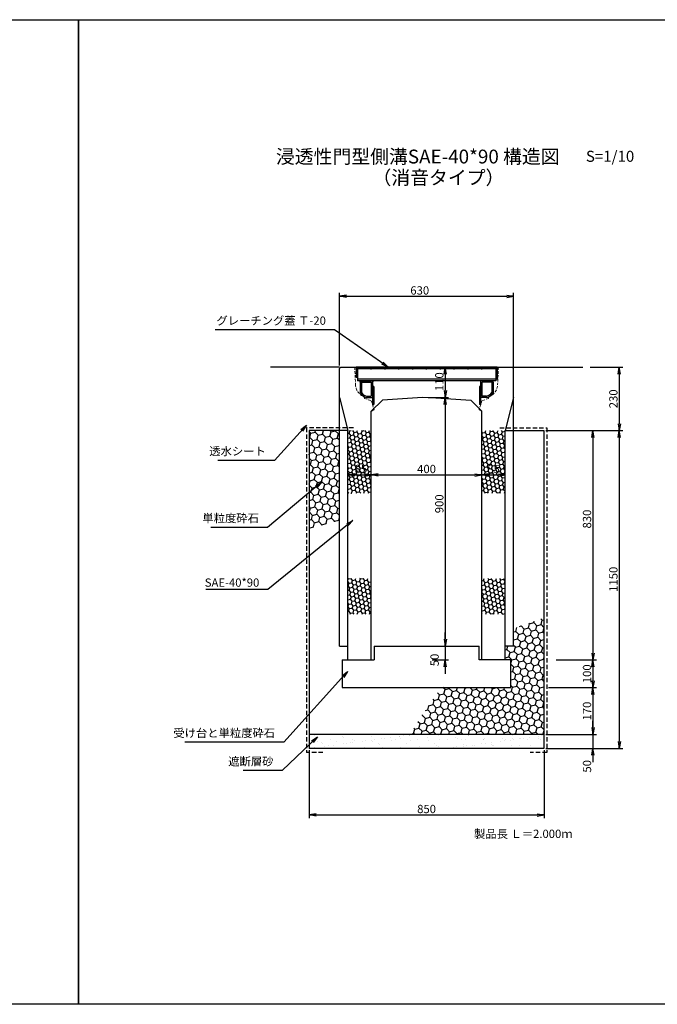
# Model space of a CAD drawing. Extents: x -613 to 7991, y -2186 to 2854.
# Drawn here: x 1695 to 4002, y -710 to 2854 of the extents above; entities that cross this region are included whole.
import ezdxf

# ---------------------------------------------------------------- set-up
doc = ezdxf.new("R2010")
doc.units = 0
for name, pattern in [('CENTER', [10, 6.25, -1.25, 1.25, -1.25]), ('HIDDEN', [0.375, 0.25, -0.125]), ('HIDDEN2', [4.7625, 3.175, -1.5875])]:
    doc.linetypes.add(name, pattern=pattern)
doc.layers.get('0').update_dxf_attribs({"color": 250, "linetype": 'CONTINUOUS'})
doc.layers.get('DEFPOINTS').update_dxf_attribs({"color": 250, "linetype": 'CONTINUOUS'})
for name, color, linetype in [('KEIKAKU', 250, 'CONTINUOUS'), ('KIJUN', 250, 'CONTINUOUS'), ('KL', 5, 'HIDDEN'), ('saiseki', 250, 'CONTINUOUS'), ('SUNPO', 250, 'CONTINUOUS'), ('sunpou', 250, 'CONTINUOUS'), ('TB', 250, 'HIDDEN2'), ('本体', 7, 'CONTINUOUS')]:
    doc.layers.add(name, color=color, linetype=linetype)
doc.styles.add('BIGFONT', font='simplex', dxfattribs={"bigfont": 'bigfont'})
doc.styles.get("Standard").update_dxf_attribs({"font": 'isocp.shx', "bigfont": 'bigfont.shx'})
doc.dimstyles.new('ISO-25', dxfattribs={"dimtxt": 2.5, "dimasz": 2.5, "dimexe": 1.25, "dimexo": 0.625, "dimtad": 1, "dimtih": 1, "dimdec": 4, "dimdsep": 46, "dimtxsty": 'STANDARD', "dimcen": 2.5, "dimadec": 0, "dimazin": 0, "dimtfac": 1, "dimtdec": 4, "dimtmove": 0, "dimatfit": 3, "dimfxl": 1, "dimtvp": 1, "dimtolj": 1, "dimtzin": 0, "dimarcsym": 0})

# ---------------------------------------------------------------- blocks, each defined once
blk = doc.blocks.new('TB6')
at = {"layer": '本体', "color": 1, "linetype": 'CENTER', "ltscale": 0.3}
for p, q in [((9, 0), (-3, 0)), ((3, 6), (3, -6))]:
    blk.add_line(p, q, dxfattribs=at)
at = {"layer": '本体', "color": 0, "linetype": 'Continuous'}
blk.add_circle((3, 0), 3, dxfattribs=at)
blk = doc.blocks.new('SAE400G')
for p, q in [((0, 240.5), (0, 195.5)), ((4.5, 240.5), (0, 240.5)), ((4.5, 240.5), (4.5, 236)), ((4.5, 240.5), (4.5, 200)), ((4.5, 240.5), (43.4, 240.5)), ((4.5, 236), (41.9, 236)), ((55.5, 217.5), (55.5, 200)), ((60, 218.3), (60, 195.5)), ((0, 195.5), (50, 195.5)), ((4.5, 200), (55.5, 200)), ((45.5, 200), (50, 200)), ((0, -195.5), (50, -195.5)), ((0, -240.5), (0, -195.5)), ((4.5, -200), (55.5, -200)), ((4.5, -240.5), (4.5, -200)), ((45.5, -200), (50, -200)), ((55.5, -217.5), (55.5, -200)), ((60, -218.3), (60, -195.5)), ((4.5, -240.5), (0, -240.5)), ((4.5, -236), (41.9, -236)), ((4.5, -240.5), (4.5, -236)), ((4.5, -240.5), (43.4, -240.5))]:
    blk.add_line(p, q)
for centre, radius, start, end in [((17.4, 203.8), 40.5, 19.8242, 52.7427), ((17.4, 203.8), 45, 18.7974, 54.7193), ((17.4, -203.8), 40.5, 307.2573, 340.1758), ((17.4, -203.8), 45, 305.2807, 341.2026)]:
    blk.add_arc(centre, radius, start, end)
at = {"layer": '本体', "linetype": 'Continuous'}
for p, q in [((-50, 255), (-50, -255)), ((-50, 255), (-6, 255)), ((-50, 250.5), (0, 250.5)), ((-50, 250.5), (-12, 250.5)), ((-50, 250.5), (-12, 250.5)), ((-44, 250.5), (-44, -250.5)), ((-6, 255), (-6, 250.5)), ((-6, 250.5), (-6, -250.5)), ((0, 250.5), (0, -250.5)), ((0, 195.5), (85, 195.5)), ((0, 195.5), (0, 191)), ((20, 195.5), (20, 191)), ((20, 191), (85, 191)), ((85, 195.5), (85, 191)), ((0, -195.5), (0, -191)), ((0, -195.5), (85, -195.5)), ((20, -191), (85, -191)), ((20, -191), (20, -195.5)), ((85, -195.5), (85, -191)), ((-50, -250.5), (0, -250.5)), ((-50, -250.5), (-12, -250.5)), ((-50, -255), (-12, -255)), ((-12, -250.5), (-12, -255))]:
    blk.add_line(p, q, dxfattribs=at)
for p in [(-50, 200), (-50, 150), (-50, 100), (-50, 50), (-50, 0), (-50, -50), (-50, -100), (-50, -150), (-50, -200)]:
    blk.add_blockref('TB6', p, dxfattribs=at)
blk = doc.blocks.new('_Open')
at = {"color": 0, "lineweight": -2}
for p, q in [((-1, 0.17), (0, 0)), ((-1, -0.17), (0, 0)), ((0, 0), (-1, 0))]:
    blk.add_line(p, q, dxfattribs=at)
blk = doc.blocks.new('*D37')
at = {"layer": 'DEFPOINTS', "color": 0}
for p in [(2967.4, 1206.1), (2967.4, 1170.9), (2882.4, 1126.1)]:
    blk.add_point(p, dxfattribs=at)
at = {"layer": 'sunpou'}
for p, q in [((2882.4, 1132.3), (2882.4, 1218.6)), ((2967.4, 1177.2), (2967.4, 1218.6)), ((2907.4, 1206.1), (2942.4, 1206.1))]:
    blk.add_line(p, q, dxfattribs=at)
at = {"layer": 'sunpou', "xscale": 25, "yscale": 25, "zscale": 25, "rotation": 180}
blk.add_blockref('_Open', (2882.4, 1206.1), dxfattribs=at)
at = {"layer": 'sunpou', "xscale": 25, "yscale": 25, "zscale": 25}
blk.add_blockref('_Open', (2967.4, 1206.1), dxfattribs=at)
at = {"layer": 'sunpou', "insert": (2929.9, 1227.4), "char_height": 30, "attachment_point": 5, "style": 'BIGFONT'}
blk.add_mtext('\\A1;85', dxfattribs=at)
blk = doc.blocks.new('*D38')
at = {"layer": 'DEFPOINTS', "color": 0}
for p in [(3367.4, 1206.1), (2967.4, 1170.9), (3367.4, 1170.9)]:
    blk.add_point(p, dxfattribs=at)
at = {"layer": 'sunpou'}
for p, q in [((2967.4, 1177.2), (2967.4, 1218.6)), ((3367.4, 1177.2), (3367.4, 1218.6)), ((2992.4, 1206.1), (3342.4, 1206.1))]:
    blk.add_line(p, q, dxfattribs=at)
at = {"layer": 'sunpou', "xscale": 25, "yscale": 25, "zscale": 25, "rotation": 180}
blk.add_blockref('_Open', (2967.4, 1206.1), dxfattribs=at)
at = {"layer": 'sunpou', "xscale": 25, "yscale": 25, "zscale": 25}
blk.add_blockref('_Open', (3367.4, 1206.1), dxfattribs=at)
at = {"layer": 'sunpou', "insert": (3167.4, 1227.4), "char_height": 30, "attachment_point": 5, "style": 'BIGFONT'}
blk.add_mtext('\\A1;400', dxfattribs=at)
blk = doc.blocks.new('*D39')
at = {"layer": 'DEFPOINTS', "color": 0}
for p in [(3452.4, 1206.1), (3367.4, 1170.9), (3452.4, 1126.1)]:
    blk.add_point(p, dxfattribs=at)
at = {"layer": 'sunpou'}
for p, q in [((3367.4, 1177.2), (3367.4, 1218.6)), ((3452.4, 1132.3), (3452.4, 1218.6)), ((3392.4, 1206.1), (3427.4, 1206.1))]:
    blk.add_line(p, q, dxfattribs=at)
at = {"layer": 'sunpou', "xscale": 25, "yscale": 25, "zscale": 25, "rotation": 180}
blk.add_blockref('_Open', (3367.4, 1206.1), dxfattribs=at)
at = {"layer": 'sunpou', "xscale": 25, "yscale": 25, "zscale": 25}
blk.add_blockref('_Open', (3452.4, 1206.1), dxfattribs=at)
at = {"layer": 'sunpou', "insert": (3409.9, 1227.4), "char_height": 30, "attachment_point": 5, "style": 'BIGFONT'}
blk.add_mtext('\\A1;85', dxfattribs=at)
blk = doc.blocks.new('*D40')
at = {"layer": 'DEFPOINTS', "color": 0}
for p in [(2742.4, 216.1), (3592.4, 216.1), (3592.4, -24.6)]:
    blk.add_point(p, dxfattribs=at)
at = {"layer": 'sunpou'}
for p, q in [((2742.4, 209.8), (2742.4, -37.1)), ((3592.4, 209.8), (3592.4, -37.1)), ((2767.4, -24.6), (3567.4, -24.6))]:
    blk.add_line(p, q, dxfattribs=at)
at = {"layer": 'sunpou', "xscale": 25, "yscale": 25, "zscale": 25, "rotation": 180}
blk.add_blockref('_Open', (2742.4, -24.6), dxfattribs=at)
at = {"layer": 'sunpou', "xscale": 25, "yscale": 25, "zscale": 25}
blk.add_blockref('_Open', (3592.4, -24.6), dxfattribs=at)
at = {"layer": 'sunpou', "insert": (3167.4, -3.3), "char_height": 30, "attachment_point": 5, "style": 'BIGFONT'}
blk.add_mtext('\\A1;850', dxfattribs=at)
blk = doc.blocks.new('*D41')
at = {"layer": 'DEFPOINTS', "color": 0}
for p in [(3752.6, 1596.1), (3617.4, 1366.1), (3864.7, 1366.1)]:
    blk.add_point(p, dxfattribs=at)
at = {"layer": 'sunpou'}
for p, q in [((3758.9, 1596.1), (3877.2, 1596.1)), ((3864.7, 1571.1), (3864.7, 1391.1)), ((3623.6, 1366.1), (3877.2, 1366.1))]:
    blk.add_line(p, q, dxfattribs=at)
at = {"layer": 'sunpou', "xscale": 25, "yscale": 25, "zscale": 25}
for p, rotation in [((3864.7, 1596.1), 90), ((3864.7, 1366.1), 270)]:
    blk.add_blockref('_Open', p, dxfattribs=dict(at, rotation=rotation))
at = {"layer": 'sunpou', "insert": (3843.5, 1481.3), "char_height": 30, "attachment_point": 5, "rotation": 90, "style": 'BIGFONT'}
blk.add_mtext('\\A1;230', dxfattribs=at)
blk = doc.blocks.new('*D42')
at = {"layer": 'DEFPOINTS', "color": 0}
for p in [(3592.4, 1366.1), (3636.5, 536.1), (3769.3, 536.1)]:
    blk.add_point(p, dxfattribs=at)
at = {"layer": 'sunpou'}
for p, q in [((3598.6, 1366.1), (3781.8, 1366.1)), ((3769.3, 1341.1), (3769.3, 561.1)), ((3642.7, 536.1), (3781.8, 536.1))]:
    blk.add_line(p, q, dxfattribs=at)
at = {"layer": 'sunpou', "xscale": 25, "yscale": 25, "zscale": 25}
for p, rotation in [((3769.3, 1366.1), 90), ((3769.3, 536.1), 270)]:
    blk.add_blockref('_Open', p, dxfattribs=dict(at, rotation=rotation))
at = {"layer": 'sunpou', "insert": (3748.1, 1046.1), "char_height": 30, "attachment_point": 5, "rotation": 90, "style": 'BIGFONT'}
blk.add_mtext('\\A1;830', dxfattribs=at)
blk = doc.blocks.new('*D43')
at = {"layer": 'DEFPOINTS', "color": 0}
for p in [(3630.2, 536.1), (3630.2, 436.1), (3769.3, 436.1)]:
    blk.add_point(p, dxfattribs=at)
at = {"layer": 'sunpou'}
for p, q in [((3636.5, 536.1), (3781.8, 536.1)), ((3769.3, 511.1), (3769.3, 461.1)), ((3636.5, 436.1), (3781.8, 436.1))]:
    blk.add_line(p, q, dxfattribs=at)
at = {"layer": 'sunpou', "xscale": 25, "yscale": 25, "zscale": 25}
for p, rotation in [((3769.3, 536.1), 90), ((3769.3, 436.1), 270)]:
    blk.add_blockref('_Open', p, dxfattribs=dict(at, rotation=rotation))
at = {"layer": 'sunpou', "insert": (3748.1, 486.1), "char_height": 30, "attachment_point": 5, "rotation": 90, "style": 'BIGFONT'}
blk.add_mtext('\\A1;100', dxfattribs=at)
blk = doc.blocks.new('*D44')
at = {"layer": 'DEFPOINTS', "color": 0}
for p in [(3602.4, 436.1), (3602.4, 266.1), (3769.3, 266.1)]:
    blk.add_point(p, dxfattribs=at)
at = {"layer": 'sunpou'}
for p, q in [((3608.6, 436.1), (3781.8, 436.1)), ((3769.3, 411.1), (3769.3, 291.1)), ((3608.6, 266.1), (3781.8, 266.1))]:
    blk.add_line(p, q, dxfattribs=at)
at = {"layer": 'sunpou', "xscale": 25, "yscale": 25, "zscale": 25}
for p, rotation in [((3769.3, 436.1), 90), ((3769.3, 266.1), 270)]:
    blk.add_blockref('_Open', p, dxfattribs=dict(at, rotation=rotation))
at = {"layer": 'sunpou', "insert": (3748.1, 351.1), "char_height": 30, "attachment_point": 5, "rotation": 90, "style": 'BIGFONT'}
blk.add_mtext('\\A1;170', dxfattribs=at)
blk = doc.blocks.new('*D45')
at = {"layer": 'DEFPOINTS', "color": 0}
for p in [(3592.4, 266.1), (3592.4, 216.1), (3769.3, 216.1)]:
    blk.add_point(p, dxfattribs=at)
at = {"layer": 'sunpou'}
for p, q in [((3769.3, 291.1), (3769.3, 316.1)), ((3598.6, 266.1), (3781.8, 266.1)), ((3769.3, 266.1), (3769.3, 216.1)), ((3598.6, 216.1), (3781.8, 216.1)), ((3769.3, 191.1), (3769.3, 166.1))]:
    blk.add_line(p, q, dxfattribs=at)
at = {"layer": 'sunpou', "xscale": 25, "yscale": 25, "zscale": 25}
for p, rotation in [((3769.3, 266.1), 270), ((3769.3, 216.1), 90)]:
    blk.add_blockref('_Open', p, dxfattribs=dict(at, rotation=rotation))
at = {"layer": 'sunpou', "insert": (3748.1, 151.1), "char_height": 30, "attachment_point": 5, "rotation": 90, "style": 'BIGFONT'}
blk.add_mtext('\\A1;50', dxfattribs=at)
blk = doc.blocks.new('*D46')
at = {"layer": 'DEFPOINTS', "color": 0}
for p in [(3602.4, 1366.1), (3592.4, 216.1), (3864.7, 216.1)]:
    blk.add_point(p, dxfattribs=at)
at = {"layer": 'sunpou'}
for p, q in [((3608.6, 1366.1), (3877.2, 1366.1)), ((3864.7, 1341.1), (3864.7, 241.1)), ((3598.6, 216.1), (3877.2, 216.1))]:
    blk.add_line(p, q, dxfattribs=at)
at = {"layer": 'sunpou', "xscale": 25, "yscale": 25, "zscale": 25}
for p, rotation in [((3864.7, 1366.1), 90), ((3864.7, 216.1), 270)]:
    blk.add_blockref('_Open', p, dxfattribs=dict(at, rotation=rotation))
at = {"layer": 'sunpou', "insert": (3843.5, 828.1), "char_height": 30, "attachment_point": 5, "rotation": 90, "style": 'BIGFONT'}
blk.add_mtext('\\A1;1150', dxfattribs=at)
blk = doc.blocks.new('*D47')
at = {"layer": 'DEFPOINTS', "color": 0}
for p in [(3167.4, 1596.1), (3167.4, 1486.1), (3234.8, 1486.1)]:
    blk.add_point(p, dxfattribs=at)
at = {"layer": 'sunpou'}
for p, q in [((3173.6, 1596.1), (3247.3, 1596.1)), ((3234.8, 1571.1), (3234.8, 1511.1)), ((3173.6, 1486.1), (3247.3, 1486.1))]:
    blk.add_line(p, q, dxfattribs=at)
at = {"layer": 'sunpou', "xscale": 25, "yscale": 25, "zscale": 25}
for p, rotation in [((3234.8, 1596.1), 90), ((3234.8, 1486.1), 270)]:
    blk.add_blockref('_Open', p, dxfattribs=dict(at, rotation=rotation))
at = {"layer": 'sunpou', "insert": (3213.5, 1543.4), "char_height": 30, "attachment_point": 5, "rotation": 90, "style": 'BIGFONT'}
blk.add_mtext('\\A1;110', dxfattribs=at)
blk = doc.blocks.new('*D48')
at = {"layer": 'DEFPOINTS', "color": 0}
for p in [(3167.4, 1486.1), (3167.4, 586.1), (3234.8, 586.1)]:
    blk.add_point(p, dxfattribs=at)
at = {"layer": 'sunpou'}
for p, q in [((3173.6, 1486.1), (3247.3, 1486.1)), ((3234.8, 1461.1), (3234.8, 611.1)), ((3173.6, 586.1), (3247.3, 586.1))]:
    blk.add_line(p, q, dxfattribs=at)
at = {"layer": 'sunpou', "xscale": 25, "yscale": 25, "zscale": 25}
for p, rotation in [((3234.8, 1486.1), 90), ((3234.8, 586.1), 270)]:
    blk.add_blockref('_Open', p, dxfattribs=dict(at, rotation=rotation))
at = {"layer": 'sunpou', "insert": (3213.5, 1101.4), "char_height": 30, "attachment_point": 5, "rotation": 90, "style": 'BIGFONT'}
blk.add_mtext('\\A1;900', dxfattribs=at)
blk = doc.blocks.new('*D49')
at = {"layer": 'DEFPOINTS', "color": 0}
for p in [(3167.4, 586.1), (3182, 536.1), (3234.8, 536.1)]:
    blk.add_point(p, dxfattribs=at)
at = {"layer": 'sunpou'}
for p, q in [((3234.8, 611.1), (3234.8, 636.1)), ((3173.6, 586.1), (3247.3, 586.1)), ((3234.8, 586.1), (3234.8, 536.1)), ((3188.2, 536.1), (3247.3, 536.1)), ((3234.8, 511.1), (3234.8, 486.1))]:
    blk.add_line(p, q, dxfattribs=at)
at = {"layer": 'sunpou', "xscale": 25, "yscale": 25, "zscale": 25}
for p, rotation in [((3234.8, 586.1), 270), ((3234.8, 536.1), 90)]:
    blk.add_blockref('_Open', p, dxfattribs=dict(at, rotation=rotation))
at = {"layer": 'sunpou', "insert": (3196.5, 536.1), "char_height": 30, "attachment_point": 5, "rotation": 90, "style": 'BIGFONT'}
blk.add_mtext('\\A1;50', dxfattribs=at)
blk = doc.blocks.new('*D36')
at = {"layer": 'DEFPOINTS', "color": 0}
for p in [(3482.4, 1852.5), (2852.4, 1596.1), (3482.4, 1591.1)]:
    blk.add_point(p, dxfattribs=at)
at = {"layer": 'sunpou'}
for p, q in [((2852.4, 1602.3), (2852.4, 1865)), ((3482.4, 1597.3), (3482.4, 1865)), ((2877.4, 1852.5), (3457.4, 1852.5))]:
    blk.add_line(p, q, dxfattribs=at)
at = {"layer": 'sunpou', "xscale": 25, "yscale": 25, "zscale": 25, "rotation": 180}
blk.add_blockref('_Open', (2852.4, 1852.5), dxfattribs=at)
at = {"layer": 'sunpou', "xscale": 25, "yscale": 25, "zscale": 25}
blk.add_blockref('_Open', (3482.4, 1852.5), dxfattribs=at)
at = {"layer": 'sunpou', "insert": (3142.7, 1873.7), "char_height": 30, "attachment_point": 5, "style": 'BIGFONT'}
blk.add_mtext('\\A1;630', dxfattribs=at)

msp = doc.modelspace()

# ---------------------------------------------------------------- hatches: boundary and pattern name
at = {"layer": 'saiseki'}
h = msp.add_hatch(dxfattribs=at)
h.set_pattern_fill('HONEY', color=256, scale=3, angle=10, style=0)
h.set_pattern_definition([(10, (743.511, -1928.046), (12.638036, 10.604569), [9.525, -19.05]), (130, (743.511, -1928.046), (-15.502844, 5.642576), [9.525, -19.05]), (70, (743.511, -1928.046), (-2.864808, 16.247145), [-19.05, 9.525])])
h.paths.add_polyline_path([(3452.36, 1366.09), (3367.36, 1366.09), (3367.36, 1139.671), (3452.36, 1139.671)])
h.paths.add_polyline_path([(2967.36, 1366.09), (2882.36, 1366.09), (2882.36, 1139.671), (2967.36, 1139.671)])
h.paths.add_polyline_path([(3378.074, 1249.895), (3441.646, 1249.895), (3441.646, 1204.895), (3378.074, 1204.895)], flags=24)
h.paths.add_polyline_path([(2898.074, 1249.895), (2961.646, 1249.895), (2961.646, 1204.895), (2898.074, 1204.895)], flags=24)
h = msp.add_hatch(dxfattribs=at)
h.set_pattern_fill('HONEY', color=256, scale=3, angle=10, style=0)
h.set_pattern_definition([(10, (743.511, -2085.549), (12.638036, 10.60457), [9.525, -19.05]), (130, (743.511, -2085.549), (-15.502844, 5.642576), [9.525, -19.05]), (70, (743.511, -2085.549), (-2.864808, 16.247145), [-19.05, 9.525])])
h.paths.add_polyline_path([(3452.36, 831.222), (3367.36, 831.222), (3367.36, 701.84), (3452.36, 701.84)])
h.paths.add_polyline_path([(2967.36, 831.222), (2882.36, 831.222), (2882.36, 701.84), (2967.36, 701.84)])
at = {"layer": 'sunpou'}
h = msp.add_hatch(dxfattribs=at)
h.set_pattern_fill('HONEY', color=256, scale=5, angle=15, style=0)
h.set_pattern_definition([(15, (2742.36, 1013.353), (19.44283, 19.4428), [15.875, -31.75]), (135, (2742.36, 1013.353), (-26.5594, 7.11657), [15.875, -31.75]), (75, (2742.36, 1013.353), (-7.11656, 26.5594), [-31.75, 15.875])])
h.paths.add_polyline_path([(2852.36, 1366.09), (2742.36, 1366.09), (2742.36, 1013.353), (2852.36, 1040.29)])
h = msp.add_hatch(dxfattribs=at)
h.set_pattern_fill('HONEY', color=256, scale=5, angle=15, style=0)
h.set_pattern_definition([(15, (3105.138, 266.09), (19.44283, 19.44282), [15.875, -31.75]), (135, (3105.138, 266.09), (-26.5594, 7.11657), [15.875, -31.75]), (75, (3105.138, 266.09), (-7.11656, 26.5594), [-31.75, 15.875])])
h.paths.add_polyline_path([(3592.36, 689.495), (3482.36, 649.851), (3482.36, 586.09), (3452.36, 586.09), (3452.36, 536.09), (3472.36, 536.09), (3472.36, 436.09), (3218.745, 436.09), (3167.36, 359.197), (3167.36, 266.09), (3592.36, 266.09)])
h.paths.add_polyline_path([(3167.36, 359.197), (3105.138, 266.09), (3167.36, 266.09)])
h = msp.add_hatch(dxfattribs=at)
h.set_pattern_fill('AR-SAND', color=256, style=0)
h.set_pattern_definition([(37.5, (2742.36, 216.09), (-1.6, 48.9413), [0, -38.608, 0, -43.18, 0, -41.275]), (7.5, (2742.36, 216.09), (44.9523, 71.6825), [0, -20.828, 0, -34.798, 0, -13.335]), (327.5, (2711.12, 216.09), (79.0992, 0.1437), [0, -12.7, 0, -45.72, 0, -59.69]), (317.5, (2711.12, 216.09), (76.3556, 22.293), [0, -6.35, 0, -29.972, 0, -34.29])])
h.paths.add_polyline_path([(3167.36, 266.09), (2742.36, 266.09), (2742.36, 216.09), (3167.36, 216.09)])
h.paths.add_polyline_path([(3236.116, 266.09), (3167.36, 266.09), (3167.36, 216.09), (3224.855, 216.09)])
h.paths.add_polyline_path([(3592.36, 266.09), (3236.116, 266.09), (3224.855, 216.09), (3592.36, 216.09)])

# ---------------------------------------------------------------- linework, layer by layer
at = {"ltscale": 3}
for p, q in [((2857.36, 1596.09), (2852.36, 1591.09)), ((2852.36, 586.09), (2852.36, 1591.09)), ((2857.36, 1596.09), (3477.36, 1596.09)), ((3477.36, 1596.09), (3482.36, 1591.09)), ((3482.36, 586.09), (3482.36, 1591.09)), ((2852.36, 1486.09), (2882.36, 1366.09)), ((2967.36, 1436.09), (3007.36, 1476.09)), ((3152.36, 1486.09), (3007.36, 1476.09)), ((3182.36, 1486.09), (3327.36, 1476.09)), ((3367.36, 1436.09), (3327.36, 1476.09)), ((3482.36, 1486.09), (3452.36, 1366.09)), ((2967.36, 536.09), (2967.36, 1436.09)), ((3367.36, 536.09), (3367.36, 1436.09)), ((2882.36, 536.09), (2882.36, 1366.09)), ((3452.36, 536.09), (3452.36, 1366.09)), ((2852.36, 586.09), (2882.36, 586.09)), ((3482.36, 586.09), (3452.36, 586.09)), ((2892.36, 536.09), (2967.36, 536.09)), ((3452.36, 536.09), (3367.36, 536.09))]:
    msp.add_line(p, q, dxfattribs=at)
for p, q in [((2742.36, 1366.09), (2742.36, 216.09)), ((2879.86, 1366.09), (2742.36, 1366.09)), ((3454.86, 1366.09), (3592.36, 1366.09)), ((3592.36, 1366.09), (3592.36, 216.09)), ((2977.36, 586.09), (2977.36, 536.09)), ((2977.36, 586.09), (3357.36, 586.09)), ((3357.36, 536.09), (3357.36, 586.09)), ((2862.36, 536.09), (2862.36, 436.09)), ((3472.36, 436.09), (3472.36, 536.09)), ((2862.36, 436.09), (3472.36, 436.09))]:
    msp.add_line(p, q)
at = {"linetype": 'ByBlock', "ltscale": 3}
for p, q in [((2862.36, 536.09), (2977.36, 536.09)), ((3472.36, 536.09), (3357.36, 536.09))]:
    msp.add_line(p, q, dxfattribs=at)
at = {"linetype": 'ByBlock'}
for p, q in [((3592.36, 266.09), (2742.36, 266.09)), ((3592.36, 216.09), (2742.36, 216.09))]:
    msp.add_line(p, q, dxfattribs=at)
at = {"layer": 'KEIKAKU'}
msp.add_line((3161.11, 1596.09), (3104.86, 1596.09), dxfattribs=at)
msp.add_point((3167.36, 1596.09), dxfattribs=at)
at = {"layer": 'KIJUN'}
for p, q in [((2852.36, 1596.09), (2602.36, 1596.09)), ((2912.36, 1596.09), (3422.36, 1596.09)), ((3477.36, 1596.09), (3732.36, 1596.09))]:
    msp.add_line(p, q, dxfattribs=at)
at = {"layer": 'KIJUN', "linetype": 'ByBlock', "lineweight": 5, "ltscale": 3}
msp.add_line((2917.36, 1596.09), (3417.36, 1596.09), dxfattribs=at)
at = {"layer": 'KL', "color": 0, "linetype": 'ByBlock', "ltscale": 2}
for points in [[(1907.36, 2853.672), (1907.36, -710.328), (-612.64, -710.328), (-612.64, 2853.672)], [(4427.36, 2853.672), (4427.36, -710.328), (1907.36, -710.328), (1907.36, 2853.672)]]:
    msp.add_lwpolyline(points, close=True, dxfattribs=at)
at = {"layer": 'SUNPO', "linetype": 'ByBlock', "lineweight": 5, "ltscale": 3}
msp.add_line((3152.36, 1486.09), (3182.36, 1486.09), dxfattribs=at)
at = {"layer": 'sunpou'}
for p, q in [((2809.29, 1731.007), (2402.561, 1731.007)), ((2591.942, 1258.337), (2411.401, 1258.337)), ((2566.942, 1016.14), (2386.401, 1016.14)), ((2625.58, 238.349), (2293.128, 238.349)), ((2619.659, 135.508), (2503.067, 135.508))]:
    msp.add_line(p, q, dxfattribs=at)
at = {"layer": 'TB', "lineweight": 5, "ltscale": 3}
for p, q in [((2907.36, 1596.09), (2910.139, 1534.947)), ((3427.36, 1596.09), (3424.581, 1534.947)), ((2941.86, 1488.59), (2942.86, 1482.59)), ((2942.86, 1482.59), (2967.36, 1474.42)), ((2967.36, 1474.42), (2977.36, 1441.09)), ((3367.36, 1474.42), (3357.36, 1441.09)), ((3391.86, 1482.59), (3367.36, 1474.42)), ((3392.86, 1488.59), (3391.86, 1482.59)), ((2977.36, 1441.09), (2967.36, 1436.09)), ((3357.36, 1441.09), (3367.36, 1436.09))]:
    msp.add_line(p, q, dxfattribs=at)
at = {"layer": 'TB', "ltscale": 5}
for p, q in [((2732.36, 1376.09), (2732.36, 201.09)), ((2902.36, 1376.09), (2732.36, 1376.09)), ((3432.36, 1376.09), (3602.36, 1376.09)), ((3602.36, 1376.09), (3602.36, 201.09)), ((2792.36, 201.09), (2732.36, 201.09)), ((3602.36, 201.09), (3542.36, 201.09))]:
    msp.add_line(p, q, dxfattribs=at)
at = {"layer": 'TB', "lineweight": 5, "ltscale": 3}
for centre, start, end in [((2960.139, 1535.129), 180.208682, 248.556843), ((3374.581, 1535.129), 291.443157, 359.791318)]:
    msp.add_arc(centre, 50, start, end, dxfattribs=at)

# ---------------------------------------------------------------- block references
at = {"layer": 'sunpou', "rotation": 270}
msp.add_blockref('SAE400G', (3167.36, 1546.09), dxfattribs=at)

# ---------------------------------------------------------------- texts
at = {"style": 'BIGFONT'}
for s, height, p in [('浸透性門型側溝SAE-40*90 構造図', 50, (2622.172, 2333.276)), ('S=1/10', 40, (3744.019, 2339.225)), ('（消音タイプ）', 50, (2971.547, 2257.111))]:
    msp.add_text(s, height=height, dxfattribs=at).set_placement(p)
at = {"insert": (3339.048, -78.24), "char_height": 30, "width": 372.3, "attachment_point": 1, "style": 'BIGFONT'}
msp.add_mtext('{\\C1;製品長 Ｌ＝2.000ｍ}', dxfattribs=at)
at = {"layer": 'sunpou', "char_height": 30, "attachment_point": 9, "style": 'BIGFONT'}
for s, insert in [('グレーチング蓋 Ｔ-20', (2803.04, 1739.96)), ('透水シート', (2585.692, 1267.291)), ('単粒度砕石', (2560.692, 1025.094)), ('受け台と単粒度砕石', (2619.33, 247.303)), ('遮断層砂', (2613.409, 144.462))]:
    msp.add_mtext(s, dxfattribs=dict(at, insert=insert))
at = {"layer": 'sunpou', "insert": (2562.181, 812.279), "char_height": 30, "attachment_point": 6}
msp.add_mtext('SAE-40*90', dxfattribs=at)

# ---------------------------------------------------------------- dimensions: what is measured, and where the dimension line sits
at = {"layer": 'sunpou'}
for base, p1, p2, picture, middle in [((3482.36, 1852.461), (2852.36, 1596.09), (3482.36, 1591.09), '*D36', (3142.695, 1852.461)), ((2967.36, 1206.145), (2882.36, 1126.09), (2967.36, 1170.929), '*D37', (2929.86, 1206.145)), ((3592.36, -24.557), (2742.36, 216.09), (3592.36, 216.09), '*D40', (3167.36, -24.557))]:
    dim = msp.add_linear_dim(base=base, p1=p1, p2=p2, dimstyle='ISO-25', override={"dimscale": 10, "dimtxt": 3, "dimtih": 0, "dimdec": 0, "dimtxsty": 'BIGFONT', "dimblk": 'Open', "dimclrd": 256, "dimclre": 256, "dimclrt": 256, "dimtdec": 0, "dimldrblk": 'Open', "dimlwd": -1, "dimlwe": -1}, dxfattribs=at)
    dim.commit()
    dim.dimension.update_dxf_attribs({"geometry": picture, "text_midpoint": middle, "dimtype": 160})
for base, p1, p2, override, picture, middle in [((3234.778, 1486.09), (3167.36, 1596.09), (3167.36, 1486.09), {"dimscale": 10, "dimtxt": 3, "dimtih": 0, "dimdec": 0, "dimtxsty": 'BIGFONT', "dimblk": 'Open', "dimclrd": 256, "dimclre": 256, "dimclrt": 256, "dimtdec": 0, "dimldrblk": 'Open', "dimlwd": -1, "dimlwe": -1}, '*D47', (3234.778, 1543.398)), ((3864.714, 1366.09), (3752.623, 1596.09), (3617.36, 1366.09), {"dimscale": 10, "dimtxt": 3, "dimtih": 0, "dimdec": 0, "dimtxsty": 'BIGFONT', "dimblk": 'Open', "dimclrd": 256, "dimclre": 256, "dimclrt": 256, "dimtdec": 0, "dimldrblk": 'Open', "dimlwd": -1, "dimlwe": -1}, '*D41', (3864.714, 1481.263)), ((3234.778, 586.09), (3167.36, 1486.09), (3167.36, 586.09), {"dimscale": 10, "dimtxt": 3, "dimtih": 0, "dimdec": 0, "dimtxsty": 'BIGFONT', "dimblk": 'Open', "dimclrd": 256, "dimclre": 256, "dimclrt": 256, "dimtdec": 0, "dimtmove": 1, "dimldrblk": 'Open', "dimlwd": -1, "dimlwe": -1}, '*D48', (3234.778, 1101.399)), ((3769.307, 536.09), (3592.36, 1366.09), (3636.458, 536.09), {"dimscale": 10, "dimtxt": 3, "dimtih": 0, "dimdec": 0, "dimtxsty": 'BIGFONT', "dimblk": 'Open', "dimclrd": 256, "dimclre": 256, "dimclrt": 256, "dimtdec": 0, "dimldrblk": 'Open', "dimlwd": -1, "dimlwe": -1}, '*D42', (3769.307, 1046.09)), ((3864.714, 216.09), (3602.36, 1366.09), (3592.36, 216.09), {"dimscale": 10, "dimtxt": 3, "dimtih": 0, "dimdec": 0, "dimtxsty": 'BIGFONT', "dimblk": 'Open', "dimclrd": 256, "dimclre": 256, "dimclrt": 256, "dimtdec": 0, "dimldrblk": 'Open', "dimlwd": -1, "dimlwe": -1}, '*D46', (3864.714, 828.062)), ((3234.778, 536.09), (3167.36, 586.09), (3181.986, 536.09), {"dimscale": 10, "dimtxt": 3, "dimtih": 0, "dimdec": 0, "dimtxsty": 'BIGFONT', "dimblk": 'Open', "dimclrd": 256, "dimclre": 256, "dimclrt": 256, "dimtdec": 0, "dimtmove": 1, "dimldrblk": 'Open', "dimlwd": -1, "dimlwe": -1}, '*D49', (3217.757, 536.09)), ((3769.307, 216.09), (3592.36, 266.09), (3592.36, 216.09), {"dimscale": 10, "dimtxt": 3, "dimtih": 0, "dimdec": 0, "dimtxsty": 'BIGFONT', "dimblk": 'Open', "dimclrd": 256, "dimclre": 256, "dimclrt": 256, "dimtdec": 0, "dimtmove": 1, "dimldrblk": 'Open', "dimlwd": -1, "dimlwe": -1}, '*D45', (3769.307, 151.09))]:
    dim = msp.add_linear_dim(base=base, p1=p1, p2=p2, angle=90, dimstyle='ISO-25', override=override, dxfattribs=at)
    dim.commit()
    dim.dimension.update_dxf_attribs({"geometry": picture, "text_midpoint": middle, "dimtype": 160})
for base, p1, p2, picture, middle in [((3367.36, 1206.145), (2967.36, 1170.929), (3367.36, 1170.929), '*D38', (3167.36, 1227.395)), ((3452.36, 1206.145), (3367.36, 1170.929), (3452.36, 1126.09), '*D39', (3409.86, 1227.395))]:
    dim = msp.add_linear_dim(base=base, p1=p1, p2=p2, dimstyle='ISO-25', override={"dimscale": 10, "dimtxt": 3, "dimtih": 0, "dimdec": 0, "dimtxsty": 'BIGFONT', "dimblk": 'Open', "dimclrd": 256, "dimclre": 256, "dimclrt": 256, "dimtdec": 0, "dimldrblk": 'Open', "dimlwd": -1, "dimlwe": -1}, dxfattribs=at)
    dim.commit()
    dim.dimension.update_dxf_attribs({"geometry": picture, "text_midpoint": middle})
for base, p1, p2, picture, middle in [((3769.307, 436.09), (3630.208, 536.09), (3630.208, 436.09), '*D43', (3748.057, 486.09)), ((3769.307, 266.09), (3602.36, 436.09), (3602.36, 266.09), '*D44', (3748.057, 351.09))]:
    dim = msp.add_linear_dim(base=base, p1=p1, p2=p2, angle=90, dimstyle='ISO-25', override={"dimscale": 10, "dimtxt": 3, "dimtih": 0, "dimdec": 0, "dimtxsty": 'BIGFONT', "dimblk": 'Open', "dimclrd": 256, "dimclre": 256, "dimclrt": 256, "dimtdec": 0, "dimtmove": 1, "dimldrblk": 'Open', "dimlwd": -1, "dimlwe": -1}, dxfattribs=at)
    dim.commit()
    dim.dimension.update_dxf_attribs({"geometry": picture, "text_midpoint": middle})

# ---------------------------------------------------------------- leaders
at = {"layer": 'sunpou', "annotation_type": 0, "has_hookline": 1, "hookline_direction": 1}
for points, override, text_width in [([(3028.45, 1596.09), (2834.29, 1731.007), (2809.29, 1731.007)], {"dimscale": 10, "dimtxt": 3, "dimgap": 0.625, "dimtad": 0, "dimtih": 0, "dimdec": 0, "dimtxsty": 'BIGFONT', "dimclrd": 256, "dimclre": 256, "dimclrt": 256, "dimtdec": 0, "dimldrblk": 'Open', "dimlwd": -1, "dimlwe": -1}, 387.714), ([(2732.36, 1386.09), (2616.942, 1258.337), (2591.942, 1258.337)], {"dimscale": 10, "dimtxt": 3, "dimgap": 0.625, "dimtad": 0, "dimtih": 0, "dimdec": 0, "dimtxsty": 'BIGFONT', "dimclrd": 256, "dimclre": 256, "dimclrt": 256, "dimtdec": 0, "dimldrblk": 'Open', "dimlwd": -1, "dimlwe": -1}, 166), ([(2787.601, 1179.757), (2591.942, 1016.14), (2566.942, 1016.14)], {"dimscale": 10, "dimtxt": 3, "dimgap": 0.625, "dimtad": 0, "dimtih": 0, "dimdec": 0, "dimtxsty": 'BIGFONT', "dimclrd": 256, "dimclre": 256, "dimclrt": 256, "dimtdec": 0, "dimldrblk": 'Open', "dimlwd": -1, "dimlwe": -1}, 172), ([(2900.272, 1041.271), (2593.431, 791.029), (2568.431, 791.029)], {"dimscale": 10, "dimtxt": 3, "dimtih": 0, "dimdec": 0, "dimtxsty": 'BIGFONT', "dimclrd": 256, "dimclre": 256, "dimclrt": 256, "dimtdec": 0, "dimldrblk": 'Open', "dimlwd": -1, "dimlwe": -1}, 193.317), ([(2881.415, 493.854), (2650.58, 238.349), (2625.58, 238.349)], {"dimscale": 10, "dimtxt": 3, "dimgap": 0.625, "dimtad": 0, "dimtih": 0, "dimdec": 0, "dimtxsty": 'BIGFONT', "dimclrd": 256, "dimclre": 256, "dimclrt": 256, "dimtdec": 0, "dimldrblk": 'Open', "dimlwd": -1, "dimlwe": -1}, 316), ([(2772.115, 257.828), (2644.659, 135.508), (2619.659, 135.508)], {"dimscale": 10, "dimtxt": 3, "dimgap": 0.625, "dimtad": 0, "dimtih": 0, "dimdec": 0, "dimtxsty": 'BIGFONT', "dimclrd": 256, "dimclre": 256, "dimclrt": 256, "dimtdec": 0, "dimldrblk": 'Open', "dimlwd": -1, "dimlwe": -1}, 136)]:
    msp.add_leader(points, dimstyle='ISO-25', override=override, dxfattribs=dict(at, text_width=text_width))

doc.saveas('drawing.dxf')
